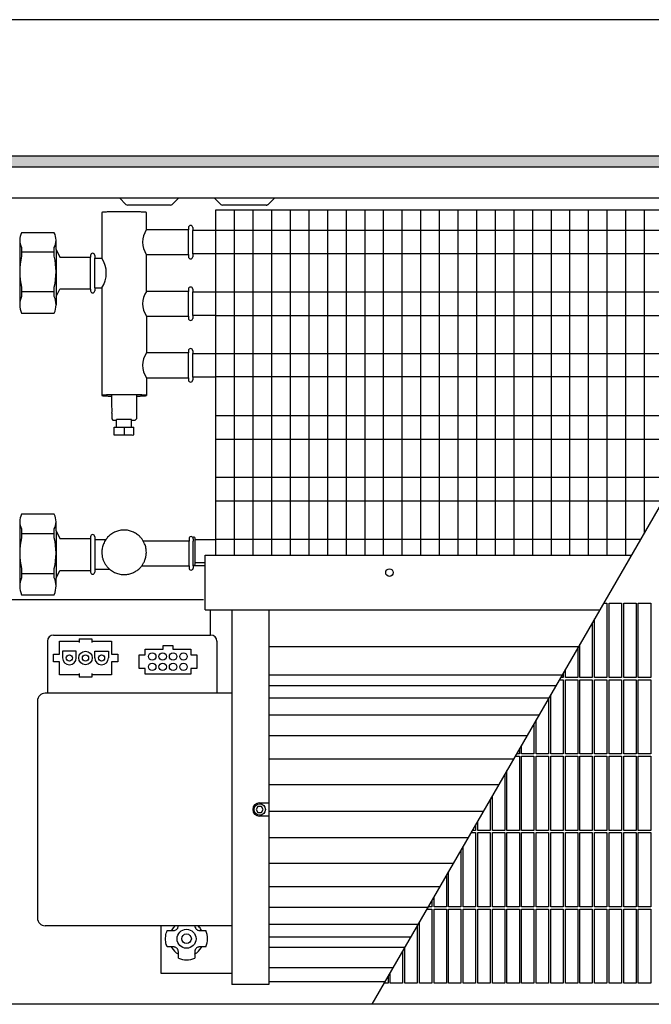
# Model space of a CAD drawing. Units: millimetres. Extents: x 1 to 203, y -2 to 296.
# Drawn here: x 54 to 77, y 188 to 224 of the extents above; entities that cross this region are included whole.
import ezdxf

# ---------------------------------------------------------------- set-up
doc = ezdxf.new("R2010")
doc.units = ezdxf.units.MM
doc.layers.add('1', color=7, linetype='Continuous')
doc.styles.add('CONVERTER_18', font='txt.shx', dxfattribs={"width": 0.9})
doc.dimstyles.new('ME10_DIM_15', dxfattribs={"dimtxt": 25.3, "dimasz": 25.3, "dimexe": 8.25, "dimexo": 5.5, "dimgap": 9.9, "dimtad": 1, "dimdec": 0, "dimdsep": 46, "dimtxsty": 'CONVERTER_18', "dimsah": 1, "dimcen": 0.09, "dimclrd": 6, "dimclre": 6, "dimclrt": 3, "dimadec": 0, "dimazin": 0, "dimtfac": 1, "dimtdec": 4, "dimtix": 1, "dimtmove": 0, "dimatfit": 3, "dimfxl": 1, "dimtolj": 1, "dimtzin": 0, "dimarcsym": 0})

# ---------------------------------------------------------------- blocks, each defined once
blk = doc.blocks.new('*D10')
at = {"layer": '1', "color": 6, "linetype": 'Continuous'}
for p, q in [((-2999.67, 1416.62), (-2999.67, 1474.37)), ((-1298.2, 1416.62), (-1298.2, 1474.37)), ((-1298.2, 1466.12), (-2999.67, 1466.12))]:
    blk.add_line(p, q, dxfattribs=at)
at = {"layer": '1', "color": 6}
for points in [[(-2974.37, 1469.45), (-2974.37, 1462.79), (-2999.67, 1466.12)], [(-1323.5, 1462.79), (-1323.5, 1469.45), (-1298.2, 1466.12)]]:
    blk.add_solid(points, dxfattribs=at)
at = {"layer": '1', "color": 3, "insert": (-2209.79, 1481.93), "char_height": 25.3, "attachment_point": 7, "rotation": 0.0001, "line_spacing_factor": 0.454545, "style": 'CONVERTER_18'}
blk.add_mtext('Kanallänge', dxfattribs=at)
blk = doc.blocks.new('DS', base_point=(971.26, 959.65))
at = {"layer": '1', "linetype": 'Continuous'}
h = blk.add_hatch(dxfattribs=at)
h.set_pattern_fill('CUSTOM19', color=6, scale=0.11, angle=45, pattern_type=2)
h.set_pattern_definition([(45, (-1363.25701, 658.6839), (-0.155563492, 0), [])])
h.paths.add_polyline_path([(-1298.2, 1411.12), (-1298.2, 1406.52), (-2999.67, 1406.52), (-2999.67, 1411.12)])
at = {"color": 1, "linetype": 'Continuous'}
for p, q in [((-2741.17, 1388.19), (-2741.17, 1369.7)), ((-2723.17, 1381.2), (-2723.17, 1388.19)), ((-2706.13, 1381.2), (-2723.17, 1381.2)), ((-2706.13, 1382.1), (-2706.13, 1381.2)), ((-2704.42, 1382.1), (-2704.42, 1380.96)), ((-2760.39, 1379.95), (-2773.65, 1379.95)), ((-2759.67, 1373.24), (-2758.09, 1370.2)), ((-2758.09, 1370.2), (-2745.73, 1370.2)), ((-2745.73, 1370.85), (-2745.73, 1370.2)), ((-2744.01, 1370.85), (-2744.01, 1369.7)), ((-2744.01, 1369.7), (-2741.17, 1369.7)), ((-2723.17, 1356.31), (-2723.17, 1371.21)), ((-2723.17, 1371.2), (-2706.13, 1371.2)), ((-2706.13, 1371.2), (-2706.13, 1370.29)), ((-2704.42, 1371.44), (-2704.42, 1370.29)), ((-2695.17, 1371.44), (-2704.42, 1371.44)), ((-2759.67, 1354.17), (-2758.09, 1357.2)), ((-2745.73, 1357.2), (-2758.09, 1357.2)), ((-2745.73, 1357.2), (-2745.73, 1356.56)), ((-2744.01, 1357.7), (-2744.01, 1356.56)), ((-2744.01, 1357.7), (-2741.17, 1357.7)), ((-2741.17, 1357.7), (-2741.17, 1314.23)), ((-2706.13, 1357.21), (-2706.13, 1356.31)), ((-2704.42, 1357.21), (-2704.42, 1356.07)), ((-2706.13, 1356.31), (-2723.17, 1356.31)), ((-2704.42, 1356.07), (-2695.17, 1356.07)), ((-2773.65, 1347.45), (-2760.39, 1347.45)), ((-2723.17, 1346.31), (-2723.17, 1331.42)), ((-2723.17, 1346.31), (-2706.13, 1346.31)), ((-2706.13, 1346.31), (-2706.13, 1345.4)), ((-2704.42, 1346.55), (-2704.42, 1345.4)), ((-2695.17, 1346.55), (-2704.42, 1346.55)), ((-2706.13, 1331.42), (-2723.17, 1331.42)), ((-2706.13, 1332.32), (-2706.13, 1331.42)), ((-2704.42, 1332.32), (-2704.42, 1331.18)), ((-2704.42, 1331.18), (-2695.17, 1331.18)), ((-2723.17, 1321.42), (-2723.17, 1314.23)), ((-2723.17, 1321.42), (-2706.13, 1321.42)), ((-2706.13, 1321.42), (-2706.13, 1320.51)), ((-2695.17, 1321.66), (-2704.42, 1321.66)), ((-2704.42, 1321.66), (-2704.42, 1320.51)), ((-2737.17, 1309.55), (-2737.17, 1314.23)), ((-2727.17, 1314.23), (-2727.17, 1304.81)), ((-2737.17, 1307.06), (-2737.17, 1304.81)), ((-2737.17, 1304.8), (-2736.67, 1304.3)), ((-2735.35, 1304.2), (-2735.17, 1304.19)), ((-2735.17, 1301.41), (-2735.17, 1304.45)), ((-2729.17, 1301.41), (-2729.17, 1304.45)), ((-2729.17, 1304.19), (-2728.99, 1304.2)), ((-2727.17, 1304.8), (-2727.67, 1304.3)), ((-2727.17, 1304.8), (-2727.17, 1304.81)), ((-2736.17, 1301.39), (-2735.17, 1301.41)), ((-2736.17, 1298.23), (-2736.17, 1301.39)), ((-2732.17, 1298.15), (-2736.17, 1298.23)), ((-2728.92, 1298.22), (-2732.17, 1298.15)), ((-2729.17, 1301.41), (-2728.17, 1301.39)), ((-2728.17, 1298.26), (-2728.17, 1301.39)), ((-2760.39, 1266.21), (-2773.65, 1266.21)), ((-2759.67, 1259.5), (-2758.09, 1256.46)), ((-2758.09, 1256.46), (-2745.73, 1256.46)), ((-2745.73, 1257.11), (-2745.73, 1256.46)), ((-2744.01, 1257.11), (-2744.01, 1255.96)), ((-2744.01, 1255.96), (-2739.55, 1255.96)), ((-2705.92, 1255.4), (-2724.42, 1255.4)), ((-2705.92, 1256.3), (-2705.92, 1255.4)), ((-2704.2, 1256.3), (-2704.2, 1255.4)), ((-2703.47, 1256.03), (-2695.17, 1256.03)), ((-2699.37, 1249.62), (-2527.16, 1249.62)), ((-2699.37, 1227.62), (-2699.37, 1249.62)), ((-2759.67, 1240.42), (-2758.09, 1243.46)), ((-2758.09, 1243.46), (-2745.73, 1243.46)), ((-2745.73, 1243.46), (-2745.73, 1242.82)), ((-2744.01, 1243.96), (-2738, 1243.96)), ((-2744.01, 1243.96), (-2744.01, 1242.82)), ((-2724.99, 1245.4), (-2705.92, 1245.4)), ((-2705.92, 1245.4), (-2705.92, 1244.49)), ((-2699.37, 1245.4), (-2704.2, 1245.4)), ((-2704.2, 1245.4), (-2704.2, 1244.49)), ((-2773.65, 1233.71), (-2760.39, 1233.71)), ((-2699.37, 1227.62), (-2539.86, 1227.62)), ((-2688.67, 1227.62), (-2688.67, 1076.12)), ((-2673.67, 1227.62), (-2673.67, 1149.57)), ((-2767.17, 1190.77), (-2767.17, 1189.87)), ((-2688.67, 1193.87), (-2763.17, 1193.87)), ((-2767.17, 1189.87), (-2767.17, 1103.87)), ((-2673.67, 1149.57), (-2673.67, 1076.12)), ((-2767.17, 1103.87), (-2767.17, 1102.97)), ((-2688.67, 1099.87), (-2764.07, 1099.87)), ((-2685.57, 1076.12), (-2688.67, 1076.12)), ((-2673.67, 1076.12), (-2685.57, 1076.12)), ((-2626.68, 1077.26), (-2673.67, 1077.26))]:
    blk.add_line(p, q, dxfattribs=at)
at = {"color": 6, "linetype": 'Continuous'}
for p, q in [((-2706.13, 1371.2), (-2706.13, 1381.2)), ((-2704.42, 1371.44), (-2704.42, 1380.96)), ((-2773.65, 1374.01), (-2773.65, 1370.47)), ((-2760.39, 1370.47), (-2760.39, 1374.01)), ((-2773.65, 1372.24), (-2760.39, 1372.24)), ((-2745.73, 1357.2), (-2745.73, 1370.2)), ((-2744.01, 1357.7), (-2744.01, 1369.7)), ((-2773.65, 1357.98), (-2773.65, 1354.29)), ((-2760.39, 1354.29), (-2760.39, 1357.98)), ((-2773.65, 1356.21), (-2760.39, 1356.21)), ((-2706.13, 1346.31), (-2706.13, 1356.31)), ((-2704.42, 1346.55), (-2704.42, 1356.07)), ((-2706.13, 1321.42), (-2706.13, 1331.42)), ((-2704.42, 1321.66), (-2704.42, 1331.18)), ((-2737.59, 1313.98), (-2737.17, 1313.97)), ((-2729.17, 1304.45), (-2735.17, 1304.45)), ((-2735.17, 1301.41), (-2732.17, 1301.47)), ((-2732.17, 1301.47), (-2732.17, 1298.15)), ((-2732.17, 1301.47), (-2729.17, 1301.41)), ((-2773.65, 1260.27), (-2773.65, 1256.73)), ((-2773.65, 1258.5), (-2760.39, 1258.5)), ((-2760.39, 1256.73), (-2760.39, 1260.27)), ((-2745.73, 1256.46), (-2745.73, 1243.46)), ((-2744.01, 1255.96), (-2744.01, 1243.96)), ((-2705.92, 1245.4), (-2705.92, 1255.4)), ((-2704.2, 1245.4), (-2704.2, 1255.4)), ((-2699.37, 1246.61), (-2703.47, 1246.61)), ((-2773.65, 1244.24), (-2773.65, 1240.55)), ((-2773.65, 1242.32), (-2760.39, 1242.32)), ((-2760.39, 1240.55), (-2760.39, 1244.24)), ((-2538.36, 1230.22), (-2536.97, 1230.22)), ((-2536.97, 1230.22), (-2536.97, 1200.22)), ((-2536.07, 1230.22), (-2531.07, 1230.22)), ((-2536.07, 1200.22), (-2536.07, 1230.22)), ((-2531.07, 1230.22), (-2531.07, 1200.22)), ((-2530.17, 1230.22), (-2525.17, 1230.22)), ((-2530.17, 1200.22), (-2530.17, 1230.22)), ((-2525.17, 1230.22), (-2525.17, 1200.22)), ((-2524.27, 1230.22), (-2519.27, 1230.22)), ((-2524.27, 1200.22), (-2524.27, 1230.22)), ((-2519.27, 1230.22), (-2519.27, 1200.22)), ((-2697.17, 1217.37), (-2697.17, 1227.62)), ((-2542.87, 1222.42), (-2542.87, 1200.22)), ((-2541.97, 1200.22), (-2541.97, 1223.98)), ((-2763.17, 1214.87), (-2763.17, 1195.47)), ((-2760.67, 1217.37), (-2697.17, 1217.37)), ((-2758.22, 1214.87), (-2750.27, 1214.87)), ((-2758.22, 1209.62), (-2758.22, 1214.87)), ((-2750.27, 1215.87), (-2745.27, 1215.87)), ((-2750.27, 1215.87), (-2750.27, 1214.42)), ((-2745.27, 1215.87), (-2745.27, 1214.42)), ((-2745.27, 1214.87), (-2737.22, 1214.87)), ((-2737.22, 1214.87), (-2737.22, 1209.62)), ((-2694.67, 1214.87), (-2694.67, 1193.87)), ((-2757.02, 1210.92), (-2757.02, 1208.12)), ((-2751.52, 1210.92), (-2757.02, 1210.92)), ((-2751.52, 1208.12), (-2751.52, 1210.92)), ((-2744.02, 1210.92), (-2738.52, 1210.92)), ((-2744.02, 1208.12), (-2744.02, 1210.92)), ((-2738.52, 1210.92), (-2738.52, 1208.12)), ((-2723.62, 1209.42), (-2723.62, 1211.62)), ((-2723.62, 1211.62), (-2716.42, 1211.62)), ((-2716.42, 1213.22), (-2712.42, 1213.22)), ((-2716.42, 1211.62), (-2716.42, 1213.22)), ((-2712.42, 1213.22), (-2712.42, 1211.62)), ((-2712.42, 1211.62), (-2705.22, 1211.62)), ((-2705.22, 1211.62), (-2705.22, 1209.42)), ((-2548.55, 1212.58), (-2673.67, 1212.58)), ((-2548.77, 1212.2), (-2548.77, 1200.22)), ((-2547.87, 1200.22), (-2547.87, 1213.76)), ((-2760.72, 1209.62), (-2758.22, 1209.62)), ((-2760.72, 1206.62), (-2760.72, 1209.62)), ((-2758.22, 1206.62), (-2760.72, 1206.62)), ((-2758.22, 1201.37), (-2758.22, 1206.62)), ((-2737.22, 1209.62), (-2734.72, 1209.62)), ((-2734.72, 1206.62), (-2737.22, 1206.62)), ((-2737.22, 1206.62), (-2737.22, 1201.37)), ((-2734.72, 1209.62), (-2734.72, 1206.62)), ((-2726.12, 1209.42), (-2723.62, 1209.42)), ((-2726.12, 1203.82), (-2726.12, 1209.42)), ((-2705.22, 1209.42), (-2702.72, 1209.42)), ((-2702.72, 1209.42), (-2702.72, 1203.82)), ((-2723.62, 1203.82), (-2726.12, 1203.82)), ((-2723.62, 1201.62), (-2723.62, 1203.82)), ((-2702.72, 1203.82), (-2705.22, 1203.82)), ((-2705.22, 1203.82), (-2705.22, 1201.62)), ((-2554.67, 1201.98), (-2554.67, 1200.22)), ((-2553.77, 1200.22), (-2553.77, 1203.54)), ((-2750.27, 1201.37), (-2758.22, 1201.37)), ((-2750.27, 1201.82), (-2750.27, 1200.38)), ((-2745.27, 1200.38), (-2750.27, 1200.38)), ((-2745.27, 1201.82), (-2745.27, 1200.38)), ((-2737.22, 1201.37), (-2745.27, 1201.37)), ((-2705.22, 1201.62), (-2723.62, 1201.62)), ((-2556.2, 1199.32), (-2554.67, 1199.32)), ((-2554.67, 1200.22), (-2555.68, 1200.22)), ((-2554.67, 1199.32), (-2554.67, 1169.32)), ((-2548.77, 1200.22), (-2553.77, 1200.22)), ((-2553.77, 1199.32), (-2548.77, 1199.32)), ((-2553.77, 1169.32), (-2553.77, 1199.32)), ((-2548.77, 1199.32), (-2548.77, 1169.32)), ((-2542.87, 1200.22), (-2547.87, 1200.22)), ((-2547.87, 1199.32), (-2542.87, 1199.32)), ((-2547.87, 1169.32), (-2547.87, 1199.32)), ((-2542.87, 1199.32), (-2542.87, 1169.32)), ((-2536.97, 1200.22), (-2541.97, 1200.22)), ((-2541.97, 1199.32), (-2536.97, 1199.32)), ((-2541.97, 1169.32), (-2541.97, 1199.32)), ((-2536.97, 1199.32), (-2536.97, 1169.32)), ((-2531.07, 1200.22), (-2536.07, 1200.22)), ((-2536.07, 1199.32), (-2531.07, 1199.32)), ((-2536.07, 1169.32), (-2536.07, 1199.32)), ((-2531.07, 1199.32), (-2531.07, 1169.32)), ((-2525.17, 1200.22), (-2530.17, 1200.22)), ((-2530.17, 1199.32), (-2525.17, 1199.32)), ((-2530.17, 1169.32), (-2530.17, 1199.32)), ((-2525.17, 1199.32), (-2525.17, 1169.32)), ((-2519.27, 1200.22), (-2524.27, 1200.22)), ((-2524.27, 1199.32), (-2519.27, 1199.32)), ((-2524.27, 1169.32), (-2524.27, 1199.32)), ((-2519.27, 1199.32), (-2519.27, 1169.32)), ((-2763.17, 1195.47), (-2763.17, 1194.29)), ((-2763.17, 1194.29), (-2763.17, 1193.87)), ((-2763.17, 1193.87), (-2764.07, 1193.87)), ((-2560.57, 1191.76), (-2560.57, 1169.32)), ((-2559.67, 1169.32), (-2559.67, 1193.32)), ((-2565.57, 1169.32), (-2565.57, 1183.1)), ((-2566.47, 1181.54), (-2566.47, 1169.32)), ((-2572.37, 1171.32), (-2572.37, 1169.32)), ((-2571.47, 1169.32), (-2571.47, 1172.88)), ((-2574.04, 1168.42), (-2572.37, 1168.42)), ((-2572.37, 1169.32), (-2573.52, 1169.32)), ((-2572.37, 1168.42), (-2572.37, 1138.42)), ((-2566.47, 1169.32), (-2571.47, 1169.32)), ((-2571.47, 1168.42), (-2566.47, 1168.42)), ((-2571.47, 1138.42), (-2571.47, 1168.42)), ((-2566.47, 1168.42), (-2566.47, 1138.42)), ((-2560.57, 1169.32), (-2565.57, 1169.32)), ((-2565.57, 1168.42), (-2560.57, 1168.42)), ((-2565.57, 1138.42), (-2565.57, 1168.42)), ((-2560.57, 1168.42), (-2560.57, 1138.42)), ((-2554.67, 1169.32), (-2559.67, 1169.32)), ((-2559.67, 1168.42), (-2554.67, 1168.42)), ((-2559.67, 1138.42), (-2559.67, 1168.42)), ((-2554.67, 1168.42), (-2554.67, 1138.42)), ((-2548.77, 1169.32), (-2553.77, 1169.32)), ((-2553.77, 1168.42), (-2548.77, 1168.42)), ((-2553.77, 1138.42), (-2553.77, 1168.42)), ((-2548.77, 1168.42), (-2548.77, 1138.42)), ((-2542.87, 1169.32), (-2547.87, 1169.32)), ((-2547.87, 1168.42), (-2542.87, 1168.42)), ((-2547.87, 1138.42), (-2547.87, 1168.42)), ((-2542.87, 1168.42), (-2542.87, 1138.42)), ((-2536.97, 1169.32), (-2541.97, 1169.32)), ((-2541.97, 1168.42), (-2536.97, 1168.42)), ((-2541.97, 1138.42), (-2541.97, 1168.42)), ((-2536.97, 1168.42), (-2536.97, 1138.42)), ((-2531.07, 1169.32), (-2536.07, 1169.32)), ((-2536.07, 1168.42), (-2531.07, 1168.42)), ((-2536.07, 1138.42), (-2536.07, 1168.42)), ((-2531.07, 1168.42), (-2531.07, 1138.42)), ((-2525.17, 1169.32), (-2530.17, 1169.32)), ((-2530.17, 1168.42), (-2525.17, 1168.42)), ((-2530.17, 1138.42), (-2530.17, 1168.42)), ((-2525.17, 1168.42), (-2525.17, 1138.42)), ((-2519.27, 1169.32), (-2524.27, 1169.32)), ((-2524.27, 1168.42), (-2519.27, 1168.42)), ((-2524.27, 1138.42), (-2524.27, 1168.42)), ((-2519.27, 1168.42), (-2519.27, 1138.42)), ((-2577.37, 1138.42), (-2577.37, 1162.66)), ((-2578.27, 1161.1), (-2578.27, 1138.42)), ((-2584.17, 1150.88), (-2584.17, 1138.42)), ((-2583.27, 1138.42), (-2583.27, 1152.44)), ((-2678.04, 1148.12), (-2678.76, 1146.87)), ((-2678.76, 1146.87), (-2678.04, 1145.62)), ((-2676.6, 1148.12), (-2678.04, 1148.12)), ((-2677.47, 1149.57), (-2673.67, 1149.57)), ((-2675.88, 1146.87), (-2676.6, 1148.12)), ((-2676.6, 1145.62), (-2675.88, 1146.87)), ((-2678.04, 1145.62), (-2676.6, 1145.62)), ((-2673.67, 1144.17), (-2677.47, 1144.17)), ((-2590.07, 1138.42), (-2591.36, 1138.42)), ((-2590.07, 1140.67), (-2590.07, 1138.42)), ((-2589.17, 1138.42), (-2589.17, 1142.22)), ((-2584.17, 1138.42), (-2589.17, 1138.42)), ((-2578.27, 1138.42), (-2583.27, 1138.42)), ((-2572.37, 1138.42), (-2577.37, 1138.42)), ((-2566.47, 1138.42), (-2571.47, 1138.42)), ((-2560.57, 1138.42), (-2565.57, 1138.42)), ((-2554.67, 1138.42), (-2559.67, 1138.42)), ((-2548.77, 1138.42), (-2553.77, 1138.42)), ((-2542.87, 1138.42), (-2547.87, 1138.42)), ((-2536.97, 1138.42), (-2541.97, 1138.42)), ((-2531.07, 1138.42), (-2536.07, 1138.42)), ((-2525.17, 1138.42), (-2530.17, 1138.42)), ((-2519.27, 1138.42), (-2524.27, 1138.42)), ((-2591.88, 1137.52), (-2590.07, 1137.52)), ((-2590.07, 1137.52), (-2590.07, 1107.52)), ((-2589.17, 1137.52), (-2584.17, 1137.52)), ((-2589.17, 1107.52), (-2589.17, 1137.52)), ((-2584.17, 1137.52), (-2584.17, 1107.52)), ((-2583.27, 1137.52), (-2578.27, 1137.52)), ((-2583.27, 1107.52), (-2583.27, 1137.52)), ((-2578.27, 1137.52), (-2578.27, 1107.52)), ((-2577.37, 1137.52), (-2572.37, 1137.52)), ((-2577.37, 1107.52), (-2577.37, 1137.52)), ((-2572.37, 1137.52), (-2572.37, 1107.52)), ((-2571.47, 1137.52), (-2566.47, 1137.52)), ((-2571.47, 1107.52), (-2571.47, 1137.52)), ((-2566.47, 1137.52), (-2566.47, 1107.52)), ((-2565.57, 1137.52), (-2560.57, 1137.52)), ((-2565.57, 1107.52), (-2565.57, 1137.52)), ((-2560.57, 1137.52), (-2560.57, 1107.52)), ((-2559.67, 1137.52), (-2554.67, 1137.52)), ((-2559.67, 1107.52), (-2559.67, 1137.52)), ((-2554.67, 1137.52), (-2554.67, 1107.52)), ((-2553.77, 1137.52), (-2548.77, 1137.52)), ((-2553.77, 1107.52), (-2553.77, 1137.52)), ((-2548.77, 1137.52), (-2548.77, 1107.52)), ((-2547.87, 1137.52), (-2542.87, 1137.52)), ((-2547.87, 1107.52), (-2547.87, 1137.52)), ((-2542.87, 1137.52), (-2542.87, 1107.52)), ((-2541.97, 1137.52), (-2536.97, 1137.52)), ((-2541.97, 1107.52), (-2541.97, 1137.52)), ((-2536.97, 1137.52), (-2536.97, 1107.52)), ((-2536.07, 1137.52), (-2531.07, 1137.52)), ((-2536.07, 1107.52), (-2536.07, 1137.52)), ((-2531.07, 1137.52), (-2531.07, 1107.52)), ((-2530.17, 1137.52), (-2525.17, 1137.52)), ((-2530.17, 1107.52), (-2530.17, 1137.52)), ((-2525.17, 1137.52), (-2525.17, 1107.52)), ((-2524.27, 1137.52), (-2519.27, 1137.52)), ((-2524.27, 1107.52), (-2524.27, 1137.52)), ((-2519.27, 1137.52), (-2519.27, 1107.52)), ((-2595.97, 1130.45), (-2595.97, 1107.52)), ((-2595.07, 1107.52), (-2595.07, 1132.01)), ((-2601.87, 1120.23), (-2601.87, 1107.52)), ((-2600.97, 1107.52), (-2600.97, 1121.79)), ((-2606.87, 1107.52), (-2606.87, 1111.57)), ((-2609.72, 1106.62), (-2607.77, 1106.62)), ((-2607.77, 1107.52), (-2609.2, 1107.52)), ((-2607.77, 1110.01), (-2607.77, 1107.52)), ((-2607.77, 1106.62), (-2607.77, 1076.62)), ((-2601.87, 1107.52), (-2606.87, 1107.52)), ((-2606.87, 1106.62), (-2601.87, 1106.62)), ((-2606.87, 1076.62), (-2606.87, 1106.62)), ((-2601.87, 1106.62), (-2601.87, 1076.62)), ((-2595.97, 1107.52), (-2600.97, 1107.52)), ((-2600.97, 1106.62), (-2595.97, 1106.62)), ((-2600.97, 1076.62), (-2600.97, 1106.62)), ((-2595.97, 1106.62), (-2595.97, 1076.62)), ((-2590.07, 1107.52), (-2595.07, 1107.52)), ((-2595.07, 1106.62), (-2590.07, 1106.62)), ((-2595.07, 1076.62), (-2595.07, 1106.62)), ((-2590.07, 1106.62), (-2590.07, 1076.62)), ((-2584.17, 1107.52), (-2589.17, 1107.52)), ((-2589.17, 1106.62), (-2584.17, 1106.62)), ((-2589.17, 1076.62), (-2589.17, 1106.62)), ((-2584.17, 1106.62), (-2584.17, 1076.62)), ((-2578.27, 1107.52), (-2583.27, 1107.52)), ((-2583.27, 1106.62), (-2578.27, 1106.62)), ((-2583.27, 1076.62), (-2583.27, 1106.62)), ((-2578.27, 1106.62), (-2578.27, 1076.62)), ((-2572.37, 1107.52), (-2577.37, 1107.52)), ((-2577.37, 1106.62), (-2572.37, 1106.62)), ((-2577.37, 1076.62), (-2577.37, 1106.62)), ((-2572.37, 1106.62), (-2572.37, 1076.62)), ((-2566.47, 1107.52), (-2571.47, 1107.52)), ((-2571.47, 1106.62), (-2566.47, 1106.62)), ((-2571.47, 1076.62), (-2571.47, 1106.62)), ((-2566.47, 1106.62), (-2566.47, 1076.62)), ((-2560.57, 1107.52), (-2565.57, 1107.52)), ((-2565.57, 1106.62), (-2560.57, 1106.62)), ((-2565.57, 1076.62), (-2565.57, 1106.62)), ((-2560.57, 1106.62), (-2560.57, 1076.62)), ((-2554.67, 1107.52), (-2559.67, 1107.52)), ((-2559.67, 1106.62), (-2554.67, 1106.62)), ((-2559.67, 1076.62), (-2559.67, 1106.62)), ((-2554.67, 1106.62), (-2554.67, 1076.62)), ((-2548.77, 1107.52), (-2553.77, 1107.52)), ((-2553.77, 1106.62), (-2548.77, 1106.62)), ((-2553.77, 1076.62), (-2553.77, 1106.62)), ((-2548.77, 1106.62), (-2548.77, 1076.62)), ((-2542.87, 1107.52), (-2547.87, 1107.52)), ((-2547.87, 1106.62), (-2542.87, 1106.62)), ((-2547.87, 1076.62), (-2547.87, 1106.62)), ((-2542.87, 1106.62), (-2542.87, 1076.62)), ((-2536.97, 1107.52), (-2541.97, 1107.52)), ((-2541.97, 1106.62), (-2536.97, 1106.62)), ((-2541.97, 1076.62), (-2541.97, 1106.62)), ((-2536.97, 1106.62), (-2536.97, 1076.62)), ((-2531.07, 1107.52), (-2536.07, 1107.52)), ((-2536.07, 1106.62), (-2531.07, 1106.62)), ((-2536.07, 1076.62), (-2536.07, 1106.62)), ((-2531.07, 1106.62), (-2531.07, 1076.62)), ((-2525.17, 1107.52), (-2530.17, 1107.52)), ((-2530.17, 1106.62), (-2525.17, 1106.62)), ((-2530.17, 1076.62), (-2530.17, 1106.62)), ((-2525.17, 1106.62), (-2525.17, 1076.62)), ((-2519.27, 1107.52), (-2524.27, 1107.52)), ((-2524.27, 1106.62), (-2519.27, 1106.62)), ((-2524.27, 1076.62), (-2524.27, 1106.62)), ((-2519.27, 1106.62), (-2519.27, 1076.62)), ((-2717.17, 1080.62), (-2717.17, 1099.87)), ((-2711.54, 1099.87), (-2711.76, 1099.68)), ((-2711.01, 1098.34), (-2710.78, 1098.54)), ((-2710.75, 1099.87), (-2710.78, 1099.85)), ((-2710.78, 1098.54), (-2710.6, 1098.76)), ((-2710.6, 1098.76), (-2710.47, 1098.96)), ((-2710.47, 1098.96), (-2710.45, 1099.01)), ((-2710.45, 1099.01), (-2710.37, 1099.16)), ((-2710.37, 1099.16), (-2710.28, 1099.46)), ((-2710.28, 1099.46), (-2710.25, 1099.62)), ((-2710.25, 1099.62), (-2710.24, 1099.69)), ((-2710.24, 1099.69), (-2710.23, 1099.87)), ((-2703.61, 1099.87), (-2703.59, 1099.62)), ((-2703.59, 1099.62), (-2703.58, 1099.56)), ((-2703.58, 1099.56), (-2703.48, 1099.19)), ((-2703.48, 1099.19), (-2703.46, 1099.16)), ((-2703.46, 1099.16), (-2703.21, 1098.71)), ((-2703.21, 1098.71), (-2703, 1098.49)), ((-2703, 1098.49), (-2702.78, 1098.3)), ((-2702.08, 1099.68), (-2702.3, 1099.87)), ((-2613.67, 1099.79), (-2613.67, 1076.62)), ((-2612.77, 1076.62), (-2612.77, 1101.35)), ((-2715.42, 1094.69), (-2715.34, 1095.75)), ((-2715.42, 1094.62), (-2715.42, 1094.69)), ((-2715.4, 1094.08), (-2715.42, 1094.62)), ((-2715.34, 1095.75), (-2715.24, 1096.34)), ((-2715.24, 1096.34), (-2715.1, 1096.92)), ((-2715.1, 1096.92), (-2714.94, 1097.43)), ((-2714.94, 1097.43), (-2714.75, 1097.93)), ((-2714.75, 1097.93), (-2714.5, 1097.93)), ((-2714.5, 1097.93), (-2712.22, 1097.93)), ((-2712.88, 1098.29), (-2713.08, 1097.93)), ((-2712.22, 1097.93), (-2711.91, 1097.95)), ((-2711.91, 1097.95), (-2711.85, 1097.96)), ((-2711.85, 1097.96), (-2711.49, 1098.07)), ((-2711.49, 1098.07), (-2711.46, 1098.08)), ((-2711.46, 1098.08), (-2711.01, 1098.34)), ((-2702.78, 1098.3), (-2702.58, 1098.18)), ((-2702.58, 1098.18), (-2702.53, 1098.15)), ((-2702.53, 1098.15), (-2702.38, 1098.08)), ((-2702.38, 1098.08), (-2701.91, 1097.93)), ((-2701.91, 1097.93), (-2699.34, 1097.93)), ((-2700.75, 1097.93), (-2700.96, 1098.29)), ((-2699.34, 1097.93), (-2699.09, 1097.93)), ((-2715.35, 1093.53), (-2715.4, 1094.08)), ((-2715.25, 1092.94), (-2715.35, 1093.53)), ((-2715.11, 1092.36), (-2715.25, 1092.94)), ((-2714.95, 1091.83), (-2715.11, 1092.36)), ((-2714.91, 1091.72), (-2714.95, 1091.83)), ((-2714.75, 1091.32), (-2714.91, 1091.72)), ((-2714.5, 1091.32), (-2714.75, 1091.32)), ((-2712.22, 1091.32), (-2714.5, 1091.32)), ((-2713.08, 1091.32), (-2712.88, 1090.95)), ((-2711.98, 1091.31), (-2712.22, 1091.32)), ((-2711.91, 1091.3), (-2711.98, 1091.31)), ((-2711.76, 1091.27), (-2711.91, 1091.3)), ((-2711.46, 1091.17), (-2711.76, 1091.27)), ((-2711.31, 1091.1), (-2711.46, 1091.17)), ((-2711.25, 1091.07), (-2711.31, 1091.1)), ((-2711.06, 1090.95), (-2711.25, 1091.07)), ((-2710.83, 1090.76), (-2711.06, 1090.95)), ((-2710.63, 1090.53), (-2710.83, 1090.76)), ((-2710.37, 1090.09), (-2710.63, 1090.53)), ((-2703.06, 1090.71), (-2703.24, 1090.48)), ((-2702.83, 1090.91), (-2703.06, 1090.71)), ((-2702.38, 1091.17), (-2702.83, 1090.91)), ((-2702.35, 1091.18), (-2702.38, 1091.17)), ((-2701.98, 1091.29), (-2702.35, 1091.18)), ((-2701.93, 1091.3), (-2701.98, 1091.29)), ((-2701.62, 1091.32), (-2701.93, 1091.3)), ((-2699.34, 1091.32), (-2701.62, 1091.32)), ((-2700.96, 1090.95), (-2700.75, 1091.32)), ((-2699.09, 1091.32), (-2699.34, 1091.32)), ((-2618.67, 1076.62), (-2618.67, 1091.13)), ((-2710.36, 1090.05), (-2710.37, 1090.09)), ((-2710.26, 1089.69), (-2710.36, 1090.05)), ((-2710.33, 1088.51), (-2710.22, 1088.46)), ((-2710.25, 1089.63), (-2710.26, 1089.69)), ((-2710.22, 1089.32), (-2710.25, 1089.63)), ((-2710.22, 1087.05), (-2710.22, 1089.32)), ((-2710.22, 1086.79), (-2710.22, 1087.05)), ((-2703.6, 1089.56), (-2703.62, 1089.32)), ((-2703.62, 1089.32), (-2703.62, 1087.05)), ((-2703.62, 1088.46), (-2703.51, 1088.51)), ((-2703.62, 1087.05), (-2703.62, 1086.79)), ((-2703.59, 1089.64), (-2703.6, 1089.56)), ((-2703.56, 1089.79), (-2703.59, 1089.64)), ((-2703.46, 1090.09), (-2703.56, 1089.79)), ((-2703.39, 1090.24), (-2703.46, 1090.09)), ((-2703.37, 1090.29), (-2703.39, 1090.24)), ((-2703.24, 1090.48), (-2703.37, 1090.29)), ((-2619.57, 1089.57), (-2619.57, 1076.62)), ((-2623.41, 1082.92), (-2673.67, 1082.92)), ((-2688.67, 1080.62), (-2717.17, 1080.62)), ((-2625.47, 1079.35), (-2625.47, 1076.62)), ((-2624.57, 1076.62), (-2624.57, 1080.91)), ((-2625.47, 1076.62), (-2627.04, 1076.62)), ((-2619.57, 1076.62), (-2624.57, 1076.62)), ((-2613.67, 1076.62), (-2618.67, 1076.62)), ((-2607.77, 1076.62), (-2612.77, 1076.62)), ((-2601.87, 1076.62), (-2606.87, 1076.62)), ((-2595.97, 1076.62), (-2600.97, 1076.62)), ((-2590.07, 1076.62), (-2595.07, 1076.62)), ((-2584.17, 1076.62), (-2589.17, 1076.62)), ((-2578.27, 1076.62), (-2583.27, 1076.62)), ((-2572.37, 1076.62), (-2577.37, 1076.62)), ((-2566.47, 1076.62), (-2571.47, 1076.62)), ((-2560.57, 1076.62), (-2565.57, 1076.62)), ((-2554.67, 1076.62), (-2559.67, 1076.62)), ((-2548.77, 1076.62), (-2553.77, 1076.62)), ((-2542.87, 1076.62), (-2547.87, 1076.62)), ((-2536.97, 1076.62), (-2541.97, 1076.62)), ((-2531.07, 1076.62), (-2536.07, 1076.62)), ((-2525.17, 1076.62), (-2530.17, 1076.62)), ((-2519.27, 1076.62), (-2524.27, 1076.62))]:
    blk.add_line(p, q, dxfattribs=at)
for centre, radius in [((-2747.77, 1208.12), 2.75), ((-2720.77, 1208.72), 1.5), ((-2716.57, 1208.72), 1.5), ((-2712.37, 1208.72), 1.5), ((-2708.17, 1208.72), 1.5), ((-2754.27, 1208.12), 1.25), ((-2747.77, 1208.12), 1.25), ((-2741.27, 1208.12), 1.25), ((-2720.77, 1204.52), 1.5), ((-2716.57, 1204.52), 1.5), ((-2712.37, 1204.52), 1.5), ((-2708.17, 1204.52), 1.5), ((-2677.32, 1146.87), 2.3), ((-2706.92, 1094.62), 3.83), ((-2706.92, 1094.62), 1.96)]:
    blk.add_circle(centre, radius, dxfattribs=at)
for centre, radius, start, end in [((-2760.67, 1214.87), 2.5, 90, 180), ((-2697.17, 1214.87), 2.5, 0, 90), ((-2754.27, 1208.12), 2.75, 180, 0), ((-2741.27, 1208.12), 2.75, 180, 0), ((-2677.47, 1146.87), 2.7, 90, 270), ((-2706.92, 1094.62), 7, 133.7837, 148.3782), ((-2706.92, 1094.62), 7, 31.6218, 46.2163), ((-2706.92, 1094.62), 8.5, 337.1311, 22.8689), ((-2706.92, 1094.62), 7, 211.6214, 240.8104), ((-2706.92, 1094.62), 7, 299.1891, 328.3784), ((-2706.92, 1094.62), 8.5, 247.1311, 292.8689)]:
    blk.add_arc(centre, radius, start, end, dxfattribs=at)
at = {"color": 1, "linetype": 'Continuous'}
for centre, start, end in [((-2764.07, 1190.77), 90, 180), ((-2764.07, 1102.97), 180, 270)]:
    blk.add_arc(centre, 3.1, start, end, dxfattribs=at)
for points, knots in [([(-2735.94, 1388.47), (-2736.27, 1388.47), (-2736.92, 1388.46), (-2737.84, 1388.43), (-2738.66, 1388.41), (-2739.39, 1388.38), (-2740, 1388.34), (-2740.49, 1388.31), (-2740.83, 1388.27), (-2741.06, 1388.25), (-2741.15, 1388.2), (-2741.17, 1388.19)], [0, 0, 0, 0, 1.001525, 1.925049, 2.759507, 3.489689, 4.102901, 4.591916, 4.947875, 5.165641, 5.247825, 5.247825, 5.247825, 5.247825]), ([(-2723.17, 1388.19), (-2723.2, 1388.2), (-2723.29, 1388.26), (-2723.54, 1388.27), (-2723.93, 1388.32), (-2724.47, 1388.35), (-2725.14, 1388.39), (-2725.94, 1388.42), (-2726.86, 1388.44), (-2727.86, 1388.46), (-2729.14, 1388.49), (-2730.68, 1388.5), (-2732.45, 1388.5), (-2734.21, 1388.5), (-2735.37, 1388.48), (-2735.94, 1388.47)], [0, 0, 0, 0, 0.090509, 0.33264, 0.728443, 1.271353, 1.950345, 2.756465, 3.674067, 4.684516, 5.774304, 7.50969, 9.305382, 11.08965, 12.791225, 12.791225, 12.791225, 12.791225]), ([(-2741.17, 1314.23), (-2741.15, 1314.22), (-2741.1, 1314.18), (-2740.95, 1314.17), (-2740.72, 1314.13), (-2740.39, 1314.11), (-2739.98, 1314.08), (-2739.49, 1314.05), (-2738.92, 1314.02), (-2738.27, 1314), (-2737.82, 1313.99), (-2737.59, 1313.98)], [0, 0, 0, 0, 0.057406, 0.202716, 0.439705, 0.766571, 1.179558, 1.675528, 2.248837, 2.892594, 3.601728, 3.601728, 3.601728, 3.601728]), ([(-2727.17, 1313.97), (-2726.92, 1313.98), (-2726.43, 1313.99), (-2725.74, 1314.01), (-2725.11, 1314.04), (-2724.55, 1314.06), (-2724.07, 1314.1), (-2723.7, 1314.12), (-2723.43, 1314.16), (-2723.25, 1314.18), (-2723.19, 1314.22), (-2723.17, 1314.23)], [0, 0, 0, 0, 0.761476, 1.458071, 2.083936, 2.655936, 3.133499, 3.512359, 3.78735, 3.955757, 4.021072, 4.021072, 4.021072, 4.021072]), ([(-2736.67, 1304.3), (-2736.65, 1304.3), (-2736.59, 1304.27), (-2736.47, 1304.26), (-2736.28, 1304.24), (-2736.02, 1304.23), (-2735.7, 1304.21), (-2735.47, 1304.2), (-2735.35, 1304.2)], [0, 0, 0, 0, 0.058276, 0.183936, 0.376855, 0.634136, 0.951195, 1.32436, 1.32436, 1.32436, 1.32436]), ([(-2728.99, 1304.2), (-2728.86, 1304.2), (-2728.63, 1304.21), (-2728.32, 1304.23), (-2728.06, 1304.24), (-2727.87, 1304.26), (-2727.75, 1304.27), (-2727.69, 1304.3), (-2727.67, 1304.3)], [0, 0, 0, 0, 0.372028, 0.688098, 0.944563, 1.136869, 1.26214, 1.320259, 1.320259, 1.320259, 1.320259]), ([(-2724.42, 1255.4), (-2724.63, 1255.72), (-2725.03, 1256.35), (-2725.93, 1257.35), (-2727.14, 1258.35), (-2728.7, 1259.18), (-2730.4, 1259.7), (-2732.17, 1259.87), (-2733.94, 1259.7), (-2735.64, 1259.18), (-2737.2, 1258.35), (-2738.32, 1257.42), (-2739.08, 1256.6), (-2739.39, 1256.18), (-2739.55, 1255.96)], [0, 0, 0, 0, 1.126995, 2.256561, 4.020439, 5.784511, 7.548732, 9.313032, 11.077333, 12.841554, 14.605626, 16.369504, 17.163913, 17.956397, 17.956397, 17.956397, 17.956397]), ([(-2738, 1243.96), (-2737.5, 1243.59), (-2736.52, 1242.85), (-2734.78, 1242.15), (-2732.91, 1241.77), (-2731.64, 1241.86), (-2731, 1241.9)], [0, 0, 0, 0, 1.837378, 3.675695, 5.585731, 7.495806, 7.495806, 7.495806, 7.495806]), ([(-2731, 1241.9), (-2730.47, 1242), (-2729.4, 1242.19), (-2727.91, 1242.84), (-2726.55, 1243.73), (-2725.66, 1244.57), (-2725.15, 1245.19), (-2724.99, 1245.4), (-2724.91, 1245.51)], [0, 0, 0, 0, 1.618379, 3.236656, 4.854786, 6.472745, 6.871921, 7.270487, 7.270487, 7.270487, 7.270487])]:
    blk.add_open_spline(points, degree=3, knots=knots, dxfattribs=at)
at = {"color": 6, "linetype": 'Continuous'}
for points, knots in [([(-2723.17, 1314.23), (-2723.19, 1314.25), (-2723.29, 1314.3), (-2723.53, 1314.31), (-2723.9, 1314.36), (-2724.42, 1314.39), (-2725.07, 1314.43), (-2725.84, 1314.46), (-2726.72, 1314.48), (-2727.69, 1314.51), (-2728.94, 1314.53), (-2730.44, 1314.54), (-2732.17, 1314.55), (-2733.9, 1314.54), (-2735.4, 1314.53), (-2736.64, 1314.51), (-2737.62, 1314.48), (-2738.5, 1314.46), (-2739.27, 1314.43), (-2739.92, 1314.39), (-2740.44, 1314.36), (-2740.81, 1314.31), (-2741.05, 1314.3), (-2741.14, 1314.25), (-2741.17, 1314.23)], [0, 0, 0, 0, 0.087348, 0.320205, 0.70084, 1.223251, 1.877267, 2.65461, 3.540794, 4.518525, 5.575251, 7.263678, 9.019494, 10.77531, 12.463736, 13.520462, 14.498193, 15.384378, 16.161721, 16.815736, 17.338148, 17.718782, 17.951639, 18.038987, 18.038987, 18.038987, 18.038987]), ([(-2739.55, 1255.96), (-2739.73, 1255.69), (-2740.08, 1255.15), (-2740.61, 1254.03), (-2741.07, 1252.58), (-2741.14, 1251.41), (-2741.17, 1250.82)], [0, 0, 0, 0, 0.971108, 1.944463, 3.70779, 5.471036, 5.471036, 5.471036, 5.471036]), ([(-2723.17, 1250.82), (-2723.2, 1251.41), (-2723.27, 1252.58), (-2723.69, 1253.92), (-2724.11, 1254.84), (-2724.32, 1255.21), (-2724.42, 1255.4)], [0, 0, 0, 0, 1.763247, 3.526573, 4.164523, 4.801083, 4.801083, 4.801083, 4.801083]), ([(-2741.17, 1250.82), (-2741.15, 1250.39), (-2741.12, 1249.54), (-2740.84, 1248.29), (-2740.4, 1247.09), (-2739.79, 1245.97), (-2739.02, 1244.94), (-2738.41, 1244.32), (-2738.05, 1244.01), (-2738.01, 1243.98), (-2738, 1243.96)], [0, 0, 0, 0, 1.275002, 2.546866, 3.821958, 5.097131, 6.369237, 7.644618, 7.716973, 7.789298, 7.789298, 7.789298, 7.789298]), ([(-2724.91, 1245.51), (-2724.68, 1245.84), (-2724.22, 1246.52), (-2723.67, 1247.76), (-2723.25, 1249.2), (-2723.2, 1250.28), (-2723.17, 1250.82)], [0, 0, 0, 0, 1.219184, 2.440105, 4.057616, 5.675064, 5.675064, 5.675064, 5.675064])]:
    blk.add_open_spline(points, degree=3, knots=knots, dxfattribs=at)
at = {"color": 1, "linetype": 'Continuous'}
blk.add_open_spline([(-2737.17, 1304.81), (-2737.17, 1304.81), (-2737.17, 1304.81), (-2737.17, 1304.81), (-2737.17, 1304.8)], degree=3, dxfattribs=at)
at = {"layer": '1', "color": 6, "linetype": 'Continuous'}
for p, q in [((-2999.67, 1411.12), (-1298.2, 1411.12)), ((-1298.2, 1406.52), (-2999.67, 1406.52)), ((-2731.41, 1391.47), (-2734.07, 1394.12)), ((-2710.07, 1394.12), (-2712.73, 1391.47)), ((-2693.06, 1391.47), (-2695.72, 1394.12)), ((-2671.27, 1394.12), (-2673.97, 1391.47)), ((-2713.43, 1391.17), (-2730.7, 1391.17)), ((-2674.69, 1391.17), (-2692.35, 1391.17)), ((-2687.64, 1389.12), (-2687.64, 1249.62)), ((-2680.1, 1389.12), (-2680.1, 1249.62)), ((-2672.57, 1389.12), (-2672.57, 1249.62)), ((-2665.03, 1389.12), (-2665.03, 1249.62)), ((-2657.5, 1389.12), (-2657.5, 1249.62)), ((-2649.97, 1389.12), (-2649.97, 1249.62)), ((-2642.43, 1389.12), (-2642.43, 1249.62)), ((-2634.9, 1389.12), (-2634.9, 1249.62)), ((-2627.37, 1389.12), (-2627.37, 1249.62)), ((-2619.83, 1389.12), (-2619.83, 1249.62)), ((-2612.3, 1389.12), (-2612.3, 1249.62)), ((-2604.76, 1389.12), (-2604.76, 1249.62)), ((-2597.23, 1389.12), (-2597.23, 1249.62)), ((-2589.7, 1389.12), (-2589.7, 1249.62)), ((-2582.16, 1389.12), (-2582.16, 1249.62)), ((-2574.63, 1389.12), (-2574.63, 1249.62)), ((-2567.1, 1389.12), (-2567.1, 1249.62)), ((-2559.56, 1389.12), (-2559.56, 1249.62)), ((-2552.03, 1389.12), (-2552.03, 1249.62)), ((-2544.5, 1389.12), (-2544.5, 1249.62)), ((-2536.96, 1389.12), (-2536.96, 1249.62)), ((-2529.43, 1389.12), (-2529.43, 1249.62)), ((-2521.89, 1389.12), (-2521.89, 1258.75)), ((-2326.02, 1380.96), (-2695.17, 1380.96)), ((-2326.02, 1371.44), (-2695.17, 1371.44)), ((-2326.02, 1355.97), (-2695.17, 1355.97)), ((-2326.02, 1346.45), (-2695.17, 1346.45)), ((-2326.02, 1331.08), (-2695.17, 1331.08)), ((-2326.02, 1321.77), (-2695.17, 1321.77)), ((-2326.02, 1306), (-2695.17, 1306)), ((-2326.02, 1296.48), (-2695.17, 1296.48)), ((-2509.04, 1281.02), (-2695.17, 1281.02)), ((-2514.53, 1271.5), (-2695.17, 1271.5)), ((-2703.47, 1246.61), (-2703.47, 1256.03)), ((-2523.46, 1256.03), (-2695.17, 1256.03)), ((-2703.47, 1246.05), (-2703.47, 1246.61)), ((-2673.67, 1197.06), (-2557.51, 1197.06)), ((-2673.67, 1191.97), (-2560.45, 1191.97)), ((-2673.67, 1185.13), (-2564.4, 1185.13)), ((-2673.67, 1176.8), (-2569.21, 1176.8)), ((-2673.67, 1167.29), (-2574.7, 1167.29)), ((-2673.67, 1156.97), (-2580.65, 1156.97)), ((-2673.67, 1146.24), (-2586.85, 1146.24)), ((-2673.67, 1135.51), (-2593.04, 1135.51)), ((-2673.67, 1125.2), (-2599, 1125.2)), ((-2673.67, 1115.69), (-2604.49, 1115.69)), ((-2673.67, 1107.35), (-2609.3, 1107.35)), ((-2673.67, 1100.51), (-2613.25, 1100.51)), ((-2673.67, 1095.43), (-2616.19, 1095.43))]:
    blk.add_line(p, q, dxfattribs=at)
at = {"layer": '1', "color": 1, "linetype": 'Continuous'}
for p, q in [((-2995.07, 1394.12), (-2211.05, 1394.12)), ((-2695.17, 1389.12), (-2695.17, 1249.62)), ((-2347.22, 1389.12), (-2695.17, 1389.12)), ((-2695.17, 1380.96), (-2704.42, 1380.96)), ((-2774.34, 1376.99), (-2774.36, 1350.88)), ((-2759.67, 1373.24), (-2759.67, 1376.98)), ((-2759.67, 1373.24), (-2759.67, 1354.17)), ((-2759.67, 1354.17), (-2759.67, 1350.87)), ((-2728.92, 1298.22), (-2728.17, 1298.26)), ((-2507.36, 1283.93), (-2631.95, 1068.12)), ((-2774.34, 1263.25), (-2774.37, 1237.14)), ((-2759.67, 1259.5), (-2759.67, 1263.19)), ((-2759.67, 1259.5), (-2759.67, 1240.42)), ((-2703.47, 1256.03), (-2703.47, 1256.49)), ((-2759.67, 1237.32), (-2759.67, 1240.42)), ((-2781.08, 1231.73), (-2700.07, 1231.73)), ((-2673.67, 1201.24), (-2555.09, 1201.24)), ((-2673.67, 1091.24), (-2618.6, 1091.24)), ((-2608.86, 1068.12), (-2995.07, 1068.12)), ((-2514.27, 1068.12), (-2608.86, 1068.12))]:
    blk.add_line(p, q, dxfattribs=at)
at = {"layer": '1', "color": 6, "linetype": 'Continuous'}
blk.add_circle((-2624.87, 1242.62), 1.54, dxfattribs=at)
for centre, radius, start, end in [((-2730.7, 1392.17), 1, 225, 270), ((-2713.43, 1392.17), 1, 270, 315), ((-2692.35, 1392.17), 1, 225, 270), ((-2715.69, 1376.2), 9, 146.2825, 213.7371), ((-2767.58, 1376.98), 6.75, 179.9423, 206.0912), ((-2766.14, 1376.98), 6.47, 332.6957, 0), ((-2746.18, 1364.23), 28.17, 167.187, 192.813), ((-2787.06, 1364.23), 27.39, 346.8185, 13.1815), ((-2750.16, 1363.7), 10.81, 326.2727, 33.7273), ((-2765.82, 1350.87), 8.55, 156.4048, 179.9423), ((-2768.14, 1350.87), 8.47, 0, 23.8271), ((-2715.67, 1351.31), 9.01, 146.3201, 213.6994), ((-2715.68, 1326.42), 9, 146.2609, 213.7435), ((-2767.62, 1263.24), 6.72, 179.9343, 206.2268), ((-2766.14, 1263.24), 6.47, 332.6875, 359.521), ((-2746.39, 1250.49), 27.97, 167.0938, 192.9062), ((-2787.06, 1250.49), 27.39, 346.8196, 13.1804), ((-2703.94, 1246.05), 0.477, 237.0537, 0), ((-2765.9, 1237.13), 8.47, 156.1692, 179.9343), ((-2768.14, 1237.13), 8.47, 1.2543, 23.8244)]:
    blk.add_arc(centre, radius, start, end, dxfattribs=at)
at = {"layer": '1', "color": 1, "linetype": 'Continuous'}
for centre, radius, start, end in [((-2705.28, 1382.1), 0.856, 0, 180), ((-2767.58, 1376.98), 6.75, 153.9092, 179.9423), ((-2766.14, 1376.98), 6.47, 0, 27.3042), ((-2744.87, 1370.85), 0.856, 0, 180), ((-2705.28, 1370.29), 0.856, 180, 0), ((-2705.28, 1357.21), 0.856, 0, 180), ((-2744.87, 1356.56), 0.856, 180, 0), ((-2765.82, 1350.87), 8.55, 179.9423, 203.5948), ((-2768.14, 1350.87), 8.47, 336.1731, 0), ((-2705.28, 1345.4), 0.856, 180, 0), ((-2705.28, 1332.32), 0.856, 0, 180), ((-2705.28, 1320.51), 0.856, 180, 0), ((-2742.01, 1308.31), 5, 345.5681, 14.4319), ((-2767.62, 1263.24), 6.72, 153.7736, 179.9343), ((-2766.14, 1263.24), 6.47, 359.521, 27.3123), ((-2744.87, 1257.11), 0.856, 0, 180), ((-2705.06, 1256.3), 0.856, 0, 180), ((-2703.94, 1256.49), 0.477, 0, 145.1507), ((-2744.87, 1242.82), 0.856, 180, 0), ((-2705.06, 1244.49), 0.856, 180, 0), ((-2765.9, 1237.13), 8.47, 179.9343, 203.8304), ((-2768.14, 1237.13), 8.47, 336.1757, 1.2543)]:
    blk.add_arc(centre, radius, start, end, dxfattribs=at)
at = {"layer": '1', "color": 6, "linetype": 'Continuous'}
blk.add_open_spline([(-2674.69, 1391.17), (-2674.63, 1391.18), (-2674.49, 1391.19), (-2674.3, 1391.24), (-2674.12, 1391.34), (-2674.02, 1391.42), (-2673.97, 1391.47)], degree=3, knots=[0, 0, 0, 0, 0.1997893, 0.3992981, 0.5982873, 0.7965958, 0.7965958, 0.7965958, 0.7965958], dxfattribs=at)
at = {"layer": '1'}
dim = blk.add_linear_dim(base=(-1298.2, 1466.12), p1=(-2999.67, 1411.12), p2=(-1298.2, 1411.12), text='Kanallänge', dimstyle='ME10_DIM_15', dxfattribs=at)
dim.commit()
dim.dimension.update_dxf_attribs({"geometry": '*D10', "text_midpoint": (-2148.93, 1489.19), "text_rotation": 0.0001})

msp = doc.modelspace()

# ---------------------------------------------------------------- block references
at = {"layer": '1', "xscale": 0.09090909090907, "yscale": 0.09090909090909}
msp.add_blockref('DS', (394.789, 177.818), dxfattribs=at)

doc.saveas('drawing.dxf')
